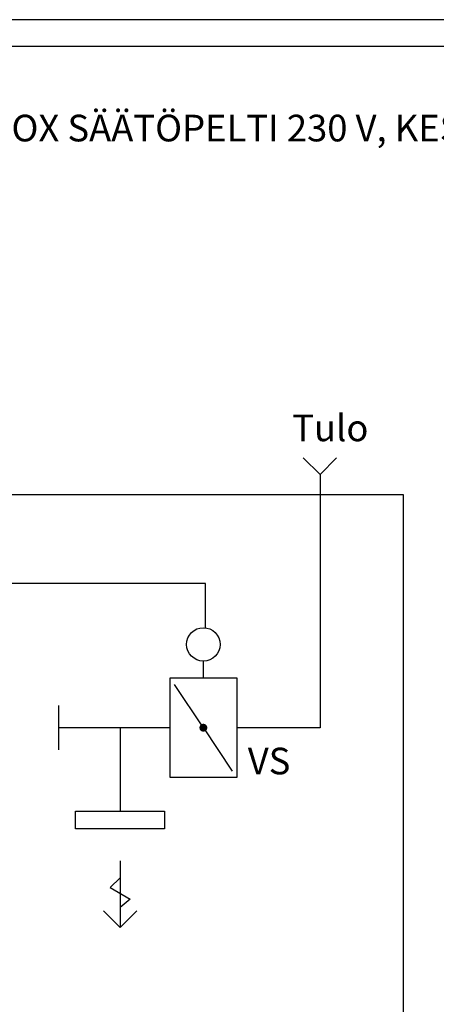
# Model space of a CAD drawing. Units: millimetres. Extents: x -129 to 2067, y -281 to 192.
# Drawn here: x 1582 to 1629, y 81 to 192 of the extents above; entities that cross this region are included whole.
import ezdxf

# ---------------------------------------------------------------- set-up
doc = ezdxf.new("R2010")
doc.units = ezdxf.units.MM
doc.layers.add('KEHYS', color=7, linetype='Continuous')
doc.layers.add('RAPORTTI', color=7, linetype='Continuous')
doc.styles.add('PDF ArialMT', font='arial.ttf')

# ---------------------------------------------------------------- blocks, each defined once
blk = doc.blocks.new('MAGISYFRAME')
at = {"color": 0, "linetype": 'ByBlock', "lineweight": -2}
for points in [[(0, 0), (279, 0), (279, 192.2), (0, 192.2)], [(3, 3), (276, 3), (276, 189.2), (3, 189.2)]]:
    blk.add_lwpolyline(points, close=True, dxfattribs=at)
at = {"color": 1}
for tag, p, flags in [('P_RTOP', (276, 189.2), 3), ('P_FPAGENMB', (13.06, 51.48), 1), ('P_LBOT', (3, 3), 3)]:
    blk.add_attdef(tag, p, '', height=2.5, dxfattribs=dict(at, flags=flags))

msp = doc.modelspace()

# ---------------------------------------------------------------- hatches: boundary and pattern name
at = {"layer": 'RAPORTTI'}
h = msp.add_hatch(color=256, dxfattribs=at)
h.dxf.hatch_style = 1
h.paths.add_polyline_path([(1602.3, 112.5, 1), (1603.2, 112.5, 1)])

# ---------------------------------------------------------------- linework, layer by layer
for p, q in [((1615.88, 141.01), (1614, 142.89)), ((1615.88, 141.01), (1617.75, 142.89)), ((1603, 128.75), (1569, 128.75)), ((1603, 123.75), (1603, 128.75)), ((1602.75, 118.12), (1602.75, 120)), ((1602.75, 112.5), (1599.5, 117.38)), ((1586.5, 110), (1586.5, 115)), ((1593.38, 112.5), (1593.38, 103.12)), ((1602.75, 112.5), (1606, 107.62)), ((1593.38, 97.5), (1593.38, 90)), ((1593.38, 95.62), (1592.25, 94.5)), ((1592.25, 94.5), (1594.5, 93.19)), ((1594.5, 93.19), (1593.38, 92.25)), ((1593.38, 90), (1591.5, 91.88)), ((1593.38, 90), (1595.25, 91.88))]:
    msp.add_line(p, q, dxfattribs=at)
for points in [[(1615.88, 141.01), (1615.88, 118.12), (1615.88, 112.5), (1606.5, 112.5)], [(1599, 112.5), (1593.38, 112.5), (1586.5, 112.5)]]:
    msp.add_lwpolyline(points, dxfattribs=at)
for points in [[(1509, 138.75), (1625.25, 138.75), (1625.25, 61.25), (1509, 61.25)], [(1599, 118.12), (1606.5, 118.12), (1606.5, 106.88), (1599, 106.88)], [(1588.38, 103.12), (1593.38, 103.12), (1598.38, 103.12), (1598.38, 101.12), (1588.38, 101.12)]]:
    msp.add_lwpolyline(points, close=True, dxfattribs=at)
msp.add_circle((1602.75, 121.88), 1.88, dxfattribs=at)

# ---------------------------------------------------------------- block references
at = {"layer": 'KEHYS'}
msp.add_blockref('MAGISYFRAME', (1490, 0), dxfattribs=at)

# ---------------------------------------------------------------- texts
at = {"layer": 'RAPORTTI', "color": 250, "true_color": 0x404040, "char_height": 3, "attachment_point": 4, "style": 'PDF ArialMT'}
for s, insert in [('{\\C7;KYTKENTÄ, VALLOX X-LINE KTXA + VALLOX SÄÄTÖPELTI 230 V, KESKITETTY ILMANVAIHTO}', (1506.5, 180)), ('{\\C7;Tulo}', (1612.75, 146.25)), ('{\\C7;VS}', (1607.75, 108.75))]:
    msp.add_mtext(s, dxfattribs=dict(at, insert=insert))

doc.saveas('drawing.dxf')
